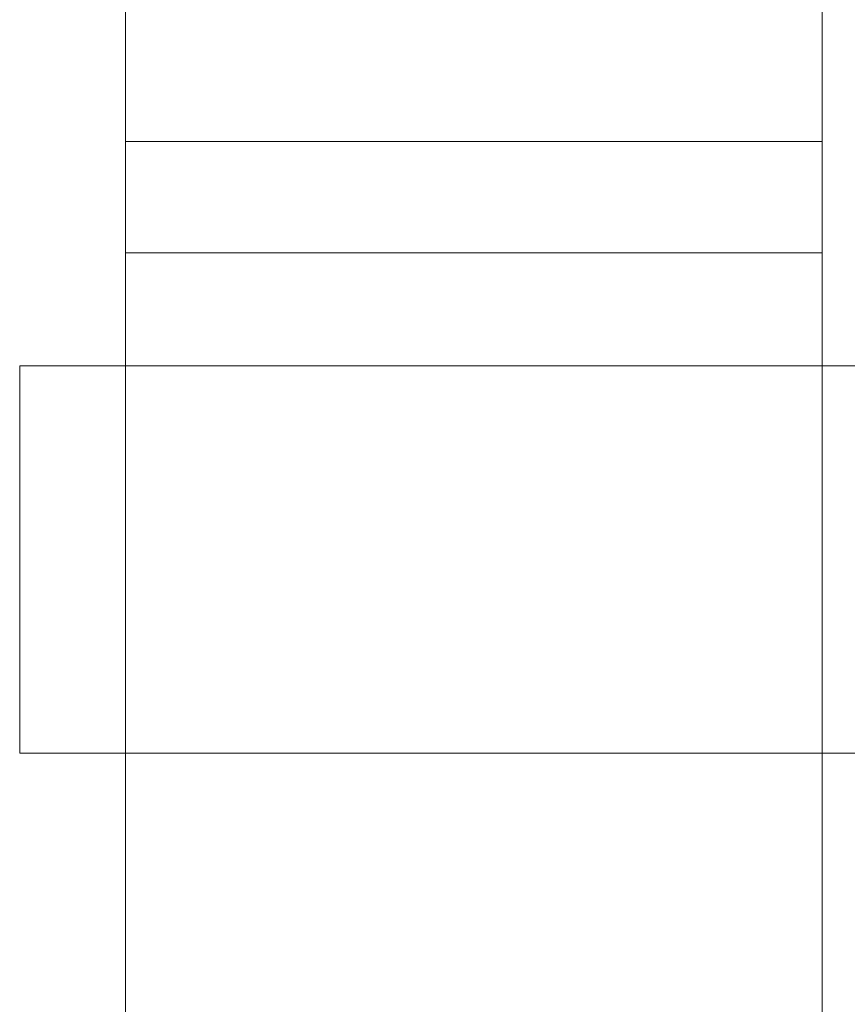
# Model space of a CAD drawing. Units: inches. Extents: x -26.3 to 28.8, y -26.9 to 28.2.
# Drawn here: x 15.5 to 16.7, y -8.8 to -7.4 of the extents above; entities that cross this region are included whole.
import ezdxf

# ---------------------------------------------------------------- set-up
doc = ezdxf.new("R2010")
doc.units = ezdxf.units.IN
doc.layers.add('JEC_GIGI_II_COCOON_2D', color=7, linetype='Continuous', true_color=0xe1c657)

# ---------------------------------------------------------------- blocks, each defined once
blk = doc.blocks.new('A$C344c3857')
at = {"color": 0, "linetype": 'Continuous', "lineweight": 0}
for p, q in [((14.7841, -6.1419), (14.7841, -5.4529)), ((15.7683, -6.1419), (15.7683, -5.4529)), ((15.7683, -6.0632), (14.7841, -6.0632)), ((14.7841, -6.2207), (14.7841, -6.1419)), ((15.7683, -6.1419), (15.7683, -6.2207)), ((14.7841, -6.2207), (14.7841, -6.6144)), ((14.7841, -6.2207), (15.7683, -6.2207)), ((15.7683, -6.6144), (15.7683, -6.2207)), ((14.6345, -6.8974), (14.6345, -6.3801)), ((14.6345, -6.3801), (15.8627, -6.3801)), ((14.7841, -9.4293), (14.7841, -6.6144)), ((15.7683, -6.6144), (15.7683, -9.4293)), ((14.6345, -6.9274), (14.6345, -6.8974)), ((14.6345, -6.9274), (15.8627, -6.9274))]:
    blk.add_line(p, q, dxfattribs=at)
blk = doc.blocks.new('JEC_ZEBRA_UP&DOWN TABLE_SQ140_2D')
at = {"layer": 'JEC_GIGI_II_COCOON_2D'}
blk.add_blockref('A$C344c3857', (-0.8259, -2.2732), dxfattribs=at)

msp = doc.modelspace()

# ---------------------------------------------------------------- block references
at = {"layer": 'JEC_GIGI_II_COCOON_2D'}
msp.add_blockref('JEC_ZEBRA_UP&DOWN TABLE_SQ140_2D', (1.7347, 0.7435), dxfattribs=at)

doc.saveas('drawing.dxf')
